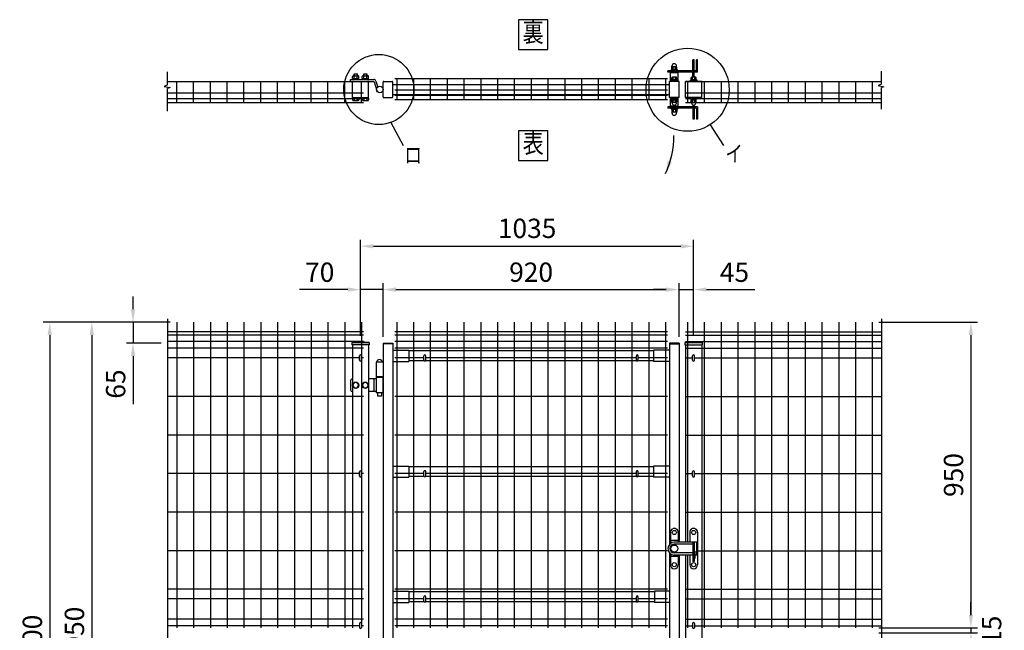
# Model space of a CAD drawing. Extents: x 339 to 7340, y 528 to 5280.
# Drawn here: x 343 to 3402, y 3015 to 4913 of the extents above; entities that cross this region are included whole.
import ezdxf
from ezdxf.enums import TextEntityAlignment as Align

# ---------------------------------------------------------------- set-up
doc = ezdxf.new("R2010")
doc.units = 0
doc.header["$LTSCALE"] = 100
doc.header["$MEASUREMENT"] = 0
doc.header["$PDMODE"] = 33
doc.header["$PDSIZE"] = 5
doc.layers.get('0').update_dxf_attribs({"linetype": 'CONTINUOUS'})
doc.layers.get('DEFPOINTS').update_dxf_attribs({"linetype": 'CONTINUOUS'})
for name, color, linetype in [('MOJI', 6, 'CONTINUOUS'), ('SJC', 1, 'CONTINUOUS'), ('SUNPOU', 4, 'CONTINUOUS')]:
    doc.layers.add(name, color=color, linetype=linetype)
doc.styles.add('EXT08', font='ROMANS', dxfattribs={"width": 0.8, "bigfont": 'EXTFONT'})
doc.styles.get("Standard").update_dxf_attribs({"font": 'ROMANS.SHX', "bigfont": 'BIGFONT.SHX'})
doc.dimstyles.new('SJC', dxfattribs={"dimtxt": 0.18, "dimasz": 0.18, "dimexe": 0.18, "dimexo": 0.0625, "dimgap": 0.09, "dimtad": 0, "dimtih": 1, "dimtoh": 1, "dimdec": 4, "dimzin": 0, "dimdsep": 46, "dimtxsty": 'STANDARD', "dimcen": 0.09, "dimadec": 0, "dimazin": 0, "dimtfac": 1, "dimtdec": 4, "dimtofl": 0, "dimtmove": 0, "dimatfit": 3, "dimfxl": 1, "dimtolj": 1, "dimtzin": 0, "dimarcsym": 0})

# ---------------------------------------------------------------- blocks, each defined once
blk = doc.blocks.new('*D9')
at = {"layer": 'DEFPOINTS', "color": 0}
for p in [(830.7, 3972.8), (566.7, 2022.8), (830.7, 2022.8)]:
    blk.add_point(p, dxfattribs=at)
at = {"layer": 'SUNPOU', "color": 0}
for p, q in [((810.7, 3972.8), (546.7, 3972.8)), ((566.7, 3932.8), (566.7, 2062.8)), ((810.7, 2022.8), (546.7, 2022.8))]:
    blk.add_line(p, q, dxfattribs=at)
for points in [[(560.1, 3932.8), (573.4, 3932.8), (566.7, 3972.8)], [(560.1, 2062.8), (573.4, 2062.8), (566.7, 2022.8)]]:
    blk.add_solid(points, dxfattribs=at)
at = {"layer": 'SUNPOU', "color": 0, "insert": (512.7, 2997.8), "char_height": 60, "attachment_point": 5, "rotation": 90, "style": 'EXT08'}
blk.add_mtext('\\A1;1950', dxfattribs=at)
blk = doc.blocks.new('*D7')
at = {"layer": 'DEFPOINTS', "color": 0}
for p in [(830.7, 3972.8), (435.9, 1972.8), (566.7, 1972.8)]:
    blk.add_point(p, dxfattribs=at)
at = {"layer": 'SUNPOU', "color": 0}
for p, q in [((810.7, 3972.8), (415.9, 3972.8)), ((435.9, 3932.8), (435.9, 2012.8)), ((546.7, 1972.8), (415.9, 1972.8))]:
    blk.add_line(p, q, dxfattribs=at)
for points in [[(429.3, 3932.8), (442.6, 3932.8), (435.9, 3972.8)], [(429.3, 2012.8), (442.6, 2012.8), (435.9, 1972.8)]]:
    blk.add_solid(points, dxfattribs=at)
at = {"layer": 'SUNPOU', "color": 0, "insert": (381.9, 2972.8), "char_height": 60, "attachment_point": 5, "rotation": 90, "style": 'EXT08'}
blk.add_mtext('\\A1;2000', dxfattribs=at)
blk = doc.blocks.new('*D6')
at = {"color": 0, "linetype": 'ByBlock'}
for p, q in [((694.8, 4012.8), (694.8, 4052.8)), ((810.7, 3972.8), (674.8, 3972.8)), ((694.8, 3972.8), (694.8, 3907.3)), ((782.5, 3907.3), (674.8, 3907.3)), ((694.8, 3867.3), (694.8, 3717.5))]:
    blk.add_line(p, q, dxfattribs=at)
for points in [[(688.1, 4012.8), (701.5, 4012.8), (694.8, 3972.8)], [(688.1, 3867.3), (701.5, 3867.3), (694.8, 3907.3)]]:
    blk.add_solid(points, dxfattribs=at)
at = {"layer": 'DEFPOINTS', "color": 0, "linetype": 'ByBlock'}
for p in [(830.7, 3972.8), (694.8, 3907.3), (802.5, 3907.3)]:
    blk.add_point(p, dxfattribs=at)
at = {"color": 0, "linetype": 'ByBlock', "insert": (640.8, 3780.4), "char_height": 60, "attachment_point": 5, "rotation": 90, "style": 'EXT08'}
blk.add_mtext('\\A1;65', dxfattribs=at)
blk = doc.blocks.new('*D4')
at = {"color": 0, "linetype": 'ByBlock'}
for p, q in [((1756.4, 4837.1), (1756.4, 5000.4)), ((1826.4, 4833.7), (1826.4, 5000.4)), ((1716.4, 4980.4), (1566.7, 4980.4)), ((1826.4, 4980.4), (1756.4, 4980.4)), ((1866.4, 4980.4), (1906.4, 4980.4))]:
    blk.add_line(p, q, dxfattribs=at)
for points in [[(1716.4, 4987.1), (1716.4, 4973.8), (1756.4, 4980.4)], [(1866.4, 4987.1), (1866.4, 4973.8), (1826.4, 4980.4)]]:
    blk.add_solid(points, dxfattribs=at)
at = {"layer": 'DEFPOINTS', "color": 0, "linetype": 'ByBlock'}
for p in [(1756.4, 4980.4), (1756.4, 4817.1), (1826.4, 4813.7)]:
    blk.add_point(p, dxfattribs=at)
at = {"color": 0, "linetype": 'ByBlock', "insert": (1629.5, 5034.4), "char_height": 60, "attachment_point": 5, "style": 'EXT08'}
blk.add_mtext('\\A1;70', dxfattribs=at)
blk = doc.blocks.new('*D3')
at = {"layer": 'DEFPOINTS', "color": 0}
for p in [(1471.9, 4074), (2391.9, 4074), (2391.9, 3907.3)]:
    blk.add_point(p, dxfattribs=at)
at = {"layer": 'SUNPOU', "color": 0, "lineweight": -2}
for p, q in [((1511.9, 4074), (2351.9, 4074)), ((2391.9, 3927.3), (2391.9, 4094))]:
    blk.add_line(p, q, dxfattribs=at)
at = {"layer": 'SUNPOU', "color": 0}
for points in [[(1511.9, 4080.7), (1511.9, 4067.3), (1471.9, 4074)], [(2351.9, 4080.7), (2351.9, 4067.3), (2391.9, 4074)]]:
    blk.add_solid(points, dxfattribs=at)
at = {"layer": 'SUNPOU', "color": 0, "insert": (1931.9, 4128.1), "char_height": 60, "attachment_point": 5, "style": 'EXT08'}
blk.add_mtext('\\A1;920', dxfattribs=at)
blk = doc.blocks.new('*D2')
at = {"color": 0, "linetype": 'ByBlock'}
for p, q in [((2346.4, 5000.4), (2346.4, 5000.4)), ((2391.4, 4837.1), (2391.4, 5000.4)), ((2306.4, 4980.4), (2266.4, 4980.4)), ((2346.4, 4980.4), (2391.4, 4980.4)), ((2431.4, 4980.4), (2581.1, 4980.4))]:
    blk.add_line(p, q, dxfattribs=at)
for points in [[(2306.4, 4987.1), (2306.4, 4973.8), (2346.4, 4980.4)], [(2431.4, 4987.1), (2431.4, 4973.8), (2391.4, 4980.4)]]:
    blk.add_solid(points, dxfattribs=at)
at = {"layer": 'DEFPOINTS', "color": 0, "linetype": 'ByBlock'}
for p in [(2346.4, 4980.4), (2391.4, 4980.4), (2391.4, 4817.1)]:
    blk.add_point(p, dxfattribs=at)
at = {"color": 0, "linetype": 'ByBlock', "insert": (2518.2, 5034.4), "char_height": 60, "attachment_point": 5, "style": 'EXT08'}
blk.add_mtext('\\A1;45', dxfattribs=at)
blk = doc.blocks.new('*D1')
at = {"layer": 'DEFPOINTS', "color": 0}
for p in [(2436.9, 4208.6), (1401.9, 4074), (2436.9, 4074)]:
    blk.add_point(p, dxfattribs=at)
at = {"layer": 'SUNPOU', "color": 0, "lineweight": -2}
for p, q in [((1401.9, 4094), (1401.9, 4228.6)), ((2436.9, 4094), (2436.9, 4228.6)), ((1441.9, 4208.6), (2396.9, 4208.6))]:
    blk.add_line(p, q, dxfattribs=at)
at = {"layer": 'SUNPOU', "color": 0}
for points in [[(1441.9, 4215.3), (1441.9, 4201.9), (1401.9, 4208.6)], [(2396.9, 4215.3), (2396.9, 4201.9), (2436.9, 4208.6)]]:
    blk.add_solid(points, dxfattribs=at)
at = {"layer": 'SUNPOU', "color": 0, "insert": (1919.4, 4264.3), "char_height": 60, "attachment_point": 5, "style": 'EXT08'}
blk.add_mtext('\\A1;1035', dxfattribs=at)
blk = doc.blocks.new('*D24')
at = {"layer": 'DEFPOINTS', "color": 0}
for p in [(2992.1, 3972.8), (2992.1, 3022.8), (3298.6, 3022.8)]:
    blk.add_point(p, dxfattribs=at)
at = {"layer": 'SUNPOU', "color": 0}
for p, q in [((3012.1, 3972.8), (3318.6, 3972.8)), ((3298.6, 3932.8), (3298.6, 3062.8)), ((3012.1, 3022.8), (3318.6, 3022.8))]:
    blk.add_line(p, q, dxfattribs=at)
for points in [[(3291.9, 3932.8), (3305.2, 3932.8), (3298.6, 3972.8)], [(3291.9, 3062.8), (3305.2, 3062.8), (3298.6, 3022.8)]]:
    blk.add_solid(points, dxfattribs=at)
at = {"layer": 'SUNPOU', "color": 0, "insert": (3244.6, 3497.8), "char_height": 60, "attachment_point": 5, "rotation": 90, "style": 'EXT08'}
blk.add_mtext('\\A1;950', dxfattribs=at)
blk = doc.blocks.new('*D25')
at = {"layer": 'DEFPOINTS', "color": 0}
for p in [(2992.1, 3022.8), (2992.1, 3007.8), (3298.6, 3007.8)]:
    blk.add_point(p, dxfattribs=at)
at = {"layer": 'SUNPOU', "color": 0}
for p, q in [((3298.6, 3062.8), (3298.6, 3102.8)), ((3012.1, 3022.8), (3318.6, 3022.8)), ((3012.1, 3007.8), (3318.6, 3007.8)), ((3298.6, 3022.8), (3298.6, 3007.8)), ((3298.6, 2967.8), (3298.6, 2927.8))]:
    blk.add_line(p, q, dxfattribs=at)
for points in [[(3291.9, 3062.8), (3305.2, 3062.8), (3298.6, 3022.8)], [(3291.9, 2967.8), (3305.2, 2967.8), (3298.6, 3007.8)]]:
    blk.add_solid(points, dxfattribs=at)
at = {"layer": 'SUNPOU', "color": 0, "insert": (3363, 3015.3), "char_height": 60, "attachment_point": 5, "rotation": 90, "style": 'EXT08'}
blk.add_mtext('\\A1;15', dxfattribs=at)

msp = doc.modelspace()

# ---------------------------------------------------------------- linework, layer by layer
at = {"layer": 'MOJI'}
for p, q in [((1496.2498, 4593.51163), (1534.11554, 4521.9729)), ((2488.35677, 4586.43166), (2529.97167, 4521.9729))]:
    msp.add_line(p, q, dxfattribs=at)
for points in [[(1892.21568, 4819.98972), (1984.23529, 4819.98972), (1984.23529, 4912.00933), (1892.21568, 4912.00933)], [(1892.21568, 4475.10362), (1984.23529, 4475.10362), (1984.23529, 4567.12323), (1892.21568, 4567.12323)]]:
    msp.add_lwpolyline(points, close=True, dxfattribs=at)
for centre, radius in [((1458.6268, 4695.74062), 108.93234), ((2418.32063, 4694.91307), 129.12505)]:
    msp.add_circle(centre, radius, dxfattribs=at)
at = {"layer": 'SJC'}
for p, q in [((2364.85196, 4720.74062), (2364.85196, 4747.74062)), ((2388.85196, 4747.74062), (2364.85196, 4747.74062)), ((2369.35196, 4747.74062), (2369.35196, 4749.74062)), ((2384.35196, 4747.74062), (2384.35196, 4749.74062)), ((2388.85196, 4720.74062), (2388.85196, 4747.74062)), ((802.04513, 4720.74062), (1410.8519, 4720.74062)), ((830.6519, 4655.34062), (830.6519, 4720.74062)), ((882.8519, 4655.34062), (882.8519, 4720.74062)), ((935.0519, 4655.34062), (935.0519, 4720.74062)), ((987.2519, 4655.34062), (987.2519, 4720.74062)), ((1039.4519, 4655.34062), (1039.4519, 4720.74062)), ((1091.6519, 4655.34062), (1091.6519, 4720.74062)), ((1143.8519, 4655.34062), (1143.8519, 4720.74062)), ((1196.0519, 4655.34062), (1196.0519, 4720.74062)), ((1248.2519, 4655.34062), (1248.2519, 4720.74062)), ((1300.4519, 4655.34062), (1300.4519, 4720.74062)), ((1352.6519, 4655.34062), (1352.6519, 4720.74062)), ((1404.8519, 4655.34062), (1404.8519, 4720.74062)), ((1508.2519, 4730.24062), (2355.4519, 4730.24062)), ((1514.2519, 4730.24062), (1514.2519, 4664.84062)), ((1566.4519, 4730.24062), (1566.4519, 4664.84062)), ((1618.6519, 4730.24062), (1618.6519, 4664.84062)), ((1670.8519, 4730.24062), (1670.8519, 4664.84062)), ((1723.0519, 4730.24062), (1723.0519, 4664.84062)), ((1775.2519, 4730.24062), (1775.2519, 4664.84062)), ((1827.4519, 4730.24062), (1827.4519, 4664.84062)), ((1879.6519, 4730.24062), (1879.6519, 4664.84062)), ((1931.8519, 4730.24062), (1931.8519, 4664.84062)), ((1984.0519, 4730.24062), (1984.0519, 4664.84062)), ((2036.2519, 4730.24062), (2036.2519, 4664.84062)), ((2088.4519, 4730.24062), (2088.4519, 4664.84062)), ((2140.6519, 4730.24062), (2140.6519, 4664.84062)), ((2192.8519, 4730.24062), (2192.8519, 4664.84062)), ((2245.0519, 4730.24062), (2245.0519, 4664.84062)), ((2297.2519, 4730.24062), (2297.2519, 4664.84062)), ((2349.4519, 4730.24062), (2349.4519, 4664.84062)), ((2361.85196, 4670.74062), (2361.85196, 4720.74062)), ((2391.85196, 4720.74062), (2361.85196, 4720.74062)), ((2372.85196, 4720.74062), (2372.85196, 4722.37393)), ((2380.85196, 4720.74062), (2380.85196, 4722.37393)), ((2391.85196, 4670.74062), (2391.85196, 4720.74062)), ((2391.85196, 4670.74062), (2391.85196, 4720.74062)), ((2411.8519, 4720.74062), (3020.37251, 4720.74062)), ((2411.85196, 4670.74062), (2411.85196, 4720.74062)), ((2461.85196, 4720.74062), (2411.85196, 4720.74062)), ((2411.85196, 4670.74062), (2411.85196, 4720.74062)), ((2417.8519, 4720.74062), (2417.8519, 4655.34062)), ((2432.85196, 4720.74062), (2432.85196, 4722.37393)), ((2440.85196, 4720.74062), (2440.85196, 4722.37393)), ((2461.85196, 4670.74062), (2461.85196, 4720.74062)), ((2461.85196, 4670.74062), (2461.85196, 4720.74062)), ((2470.0519, 4720.74062), (2470.0519, 4655.34062)), ((2522.2519, 4720.74062), (2522.2519, 4655.34062)), ((2574.4519, 4720.74062), (2574.4519, 4655.34062)), ((2626.6519, 4720.74062), (2626.6519, 4655.34062)), ((2678.8519, 4720.74062), (2678.8519, 4655.34062)), ((2731.0519, 4720.74062), (2731.0519, 4655.34062)), ((2783.2519, 4720.74062), (2783.2519, 4655.34062)), ((2835.4519, 4720.74062), (2835.4519, 4655.34062)), ((2887.6519, 4720.74062), (2887.6519, 4655.34062)), ((2939.8519, 4720.74062), (2939.8519, 4655.34062)), ((2992.0519, 4720.74062), (2992.0519, 4655.34062)), ((802.04513, 4685.74062), (1410.8519, 4685.74062)), ((1501.85196, 4711.24062), (2361.85196, 4711.24062)), ((1508.2519, 4695.24062), (2355.4519, 4695.24062)), ((2411.8519, 4685.74062), (3020.37251, 4685.74062)), ((802.04513, 4668.24062), (1410.8519, 4668.24062)), ((802.04513, 4655.34062), (1410.8519, 4655.34062)), ((1501.85196, 4680.24062), (2361.85196, 4680.24062)), ((1508.2519, 4677.74062), (2355.4519, 4677.74062)), ((1508.2519, 4664.84062), (2355.4519, 4664.84062)), ((2391.85196, 4670.74062), (2361.85196, 4670.74062)), ((2364.85196, 4643.74062), (2364.85196, 4670.74062)), ((2372.85196, 4669.10731), (2372.85196, 4670.74062)), ((2380.85196, 4669.10731), (2380.85196, 4670.74062)), ((2388.85196, 4643.74062), (2388.85196, 4670.74062)), ((2411.8519, 4668.24062), (3020.37251, 4668.24062)), ((2411.8519, 4655.34062), (3020.37251, 4655.34062)), ((2461.85196, 4670.74062), (2411.85196, 4670.74062)), ((2432.85196, 4669.10731), (2432.85196, 4670.74062)), ((2440.85196, 4669.10731), (2440.85196, 4670.74062)), ((2388.85196, 4643.74062), (2364.85196, 4643.74062)), ((2369.35196, 4643.74062), (2369.35196, 4641.74062)), ((2384.35196, 4643.74062), (2384.35196, 4641.74062)), ((830.6519, 3972.75441), (830.6519, 3022.75441)), ((882.8519, 3972.75441), (882.8519, 3022.75441)), ((935.0519, 3972.75441), (935.0519, 3022.75441)), ((987.2519, 3972.75441), (987.2519, 3022.75441)), ((1039.4519, 3972.75441), (1039.4519, 3022.75441)), ((1091.6519, 3972.75441), (1091.6519, 3022.75441)), ((1143.8519, 3972.75441), (1143.8519, 3022.75441)), ((1196.0519, 3972.75441), (1196.0519, 3022.75441)), ((1248.2519, 3972.75441), (1248.2519, 3022.75441)), ((1300.4519, 3972.75441), (1300.4519, 3022.75441)), ((1352.6519, 3972.75441), (1352.6519, 3022.75441)), ((1404.8519, 3972.75441), (1404.8519, 3022.75441)), ((1514.2519, 3972.75441), (1514.2519, 3022.75441)), ((1566.4519, 3972.75441), (1566.4519, 3022.75441)), ((1618.6519, 3972.75441), (1618.6519, 3022.75441)), ((1670.8519, 3972.75441), (1670.8519, 3022.75441)), ((1723.0519, 3972.75441), (1723.0519, 3022.75441)), ((1775.2519, 3972.75441), (1775.2519, 3022.75441)), ((1827.4519, 3972.75441), (1827.4519, 3022.75441)), ((1879.6519, 3972.75441), (1879.6519, 3022.75441)), ((1931.8519, 3972.75441), (1931.8519, 3022.75441)), ((1984.0519, 3972.75441), (1984.0519, 3022.75441)), ((2036.2519, 3972.75441), (2036.2519, 3022.75441)), ((2088.4519, 3972.75441), (2088.4519, 3022.75441)), ((2140.6519, 3972.75441), (2140.6519, 3022.75441)), ((2192.8519, 3972.75441), (2192.8519, 3022.75441)), ((2245.0519, 3972.75441), (2245.0519, 3022.75441)), ((2297.2519, 3972.75441), (2297.2519, 3022.75441)), ((2349.4519, 3972.75441), (2349.4519, 3022.75441)), ((2417.8519, 3972.75441), (2417.8519, 3289.25441)), ((2470.0519, 3972.75441), (2470.0519, 3022.75441)), ((2522.2519, 3972.75441), (2522.2519, 3022.75441)), ((2574.4519, 3972.75441), (2574.4519, 3022.75441)), ((2626.6519, 3972.75441), (2626.6519, 3022.75441)), ((2678.8519, 3972.75441), (2678.8519, 3022.75441)), ((2731.0519, 3972.75441), (2731.0519, 3022.75441)), ((2783.2519, 3972.75441), (2783.2519, 3022.75441)), ((2835.4519, 3972.75441), (2835.4519, 3022.75441)), ((2887.6519, 3972.75441), (2887.6519, 3022.75441)), ((2939.8519, 3972.75441), (2939.8519, 3022.75441)), ((2992.0519, 3972.75441), (2992.0519, 3022.75441)), ((1410.8519, 3942.75441), (802.04513, 3942.75441)), ((1410.8519, 3942.75441), (802.04513, 3942.75441)), ((1410.8519, 3932.75441), (802.04513, 3932.75441)), ((2355.4519, 3942.75441), (1508.2519, 3942.75441)), ((2355.4519, 3932.75441), (1508.2519, 3932.75441)), ((2411.8519, 3942.75441), (3020.65868, 3942.75441)), ((2411.8519, 3942.75441), (3020.65868, 3942.75441)), ((2411.8519, 3932.75441), (3020.65868, 3932.75441)), ((1410.8519, 3912.75441), (802.04513, 3912.75441)), ((1410.8519, 3891.75441), (802.04513, 3891.75441)), ((1375.0019, 3909.1799), (1375.0019, 3902.1799)), ((1428.7019, 3902.1799), (1375.0019, 3902.1799)), ((1376.8519, 3902.1799), (1376.8519, 3022.75441)), ((1426.8519, 3902.1799), (1426.8519, 1672.77129)), ((1428.7019, 3909.1799), (1428.7019, 3902.1799)), ((1471.8519, 3907.25441), (1471.8519, 2013.25441)), ((1471.8519, 3907.25441), (1501.8519, 3907.25441)), ((1501.8519, 3905.65441), (1471.8519, 3905.65441)), ((1501.8519, 3907.25441), (1501.8519, 2013.25441)), ((2355.4519, 3912.75441), (1508.2519, 3912.75441)), ((2355.4519, 3891.75441), (1508.2519, 3891.75441)), ((2361.8519, 3907.25441), (2361.8519, 3282.48317)), ((2391.8519, 3907.25441), (2361.8519, 3907.25441)), ((2361.8519, 3905.65441), (2391.8519, 3905.65441)), ((2391.8519, 3907.25441), (2391.8519, 3289.25441)), ((2410.0019, 3909.1799), (2410.0019, 3902.1799)), ((2410.0019, 3902.1799), (2463.7019, 3902.1799)), ((2411.8519, 3912.75441), (3020.65868, 3912.75441)), ((2411.8519, 3902.1799), (2411.8519, 3289.25441)), ((2411.8519, 3891.75441), (3020.65868, 3891.75441)), ((2461.8519, 3902.1799), (2461.8519, 3289.25441)), ((2463.7019, 3909.1799), (2463.7019, 3902.1799)), ((1398.8519, 3861.75441), (802.04513, 3861.75441)), ((1410.8519, 3861.75441), (1404.8519, 3861.75441)), ((1501.8519, 3885.75441), (1551.8519, 3885.75441)), ((1598.8519, 3861.75441), (1508.2519, 3861.75441)), ((1551.8519, 3885.75441), (1551.8519, 3850.75441)), ((2311.8519, 3883.75441), (1551.8519, 3883.75441)), ((2258.8519, 3861.75441), (1604.8519, 3861.75441)), ((2355.4519, 3861.75441), (2264.8519, 3861.75441)), ((2311.8519, 3885.75441), (2311.8519, 3850.75441)), ((2361.8519, 3885.75441), (2311.8519, 3885.75441)), ((2411.8519, 3861.75441), (2433.8519, 3861.75441)), ((2439.8519, 3861.75441), (3020.65868, 3861.75441)), ((1449.8519, 3848.35441), (1449.8519, 3803.25441)), ((1471.8519, 3848.35441), (1449.8519, 3848.35441)), ((1501.8519, 3850.75441), (1551.8519, 3850.75441)), ((1600.19359, 3852.75441), (1551.8519, 3852.75441)), ((2260.19359, 3852.75441), (1603.51021, 3852.75441)), ((2311.8519, 3852.75441), (2263.51021, 3852.75441)), ((2361.8519, 3850.75441), (2311.8519, 3850.75441)), ((1471.8519, 3803.25441), (1449.8519, 3803.25441)), ((1410.8519, 3741.95441), (802.04513, 3741.95441)), ((2355.4519, 3741.95441), (1508.2519, 3741.95441)), ((2411.8519, 3741.95441), (3020.65868, 3741.95441)), ((1410.8519, 3622.15441), (802.04513, 3622.15441)), ((2355.4519, 3622.15441), (1508.2519, 3622.15441)), ((2411.8519, 3622.15441), (3020.65868, 3622.15441)), ((1501.8519, 3525.75441), (1551.8519, 3525.75441)), ((1551.8519, 3525.75441), (1551.8519, 3490.75441)), ((2311.8519, 3523.75441), (1551.8519, 3523.75441)), ((2361.8519, 3525.75441), (2311.8519, 3525.75441)), ((2311.8519, 3525.75441), (2311.8519, 3490.75441)), ((1398.8519, 3502.25441), (802.04513, 3502.25441)), ((1410.8519, 3502.25441), (1404.8519, 3502.25441)), ((1501.8519, 3490.75441), (1551.8519, 3490.75441)), ((1598.8519, 3502.25441), (1508.2519, 3502.25441)), ((1600.19359, 3492.75441), (1551.8519, 3492.75441)), ((2260.19359, 3492.75441), (1603.51021, 3492.75441)), ((2258.8519, 3502.25441), (1604.8519, 3502.25441)), ((2311.8519, 3492.75441), (2263.51021, 3492.75441)), ((2355.4519, 3502.25441), (2264.8519, 3502.25441)), ((2361.8519, 3490.75441), (2311.8519, 3490.75441)), ((2411.8519, 3502.25441), (2433.8519, 3502.25441)), ((2439.8519, 3502.25441), (3020.65868, 3502.25441)), ((1410.8519, 3382.35441), (802.04513, 3382.35441)), ((2355.4519, 3382.35441), (1508.2519, 3382.35441)), ((2411.8519, 3382.35441), (3020.65868, 3382.35441)), ((2461.8519, 3289.25441), (2461.8519, 3249.25441)), ((1410.8519, 3262.55441), (802.04513, 3262.55441)), ((2355.4519, 3262.55441), (1508.2519, 3262.55441)), ((2361.8519, 3256.02565), (2361.8519, 2013.25441)), ((2391.8519, 3249.25441), (2391.8519, 2013.25441)), ((2411.8519, 3249.25441), (2411.8519, 1672.77129)), ((2417.8519, 3249.25441), (2417.8519, 3022.75441)), ((2449.3519, 3262.55441), (3020.65868, 3262.55441)), ((2461.8519, 3249.25441), (2461.8519, 1672.77129)), ((1410.8519, 3142.75441), (802.04513, 3142.75441)), ((1501.8519, 3136.75441), (1551.8519, 3136.75441)), ((2355.4519, 3142.75441), (1508.2519, 3142.75441)), ((1551.8519, 3136.75441), (1551.8519, 3101.75441)), ((2314.93285, 3134.75441), (1551.8519, 3134.75441)), ((2361.8519, 3136.75441), (2314.93285, 3136.75441)), ((2314.93285, 3136.75441), (2314.93285, 3101.75441)), ((2411.8519, 3142.75441), (3020.65868, 3142.75441)), ((1410.8519, 3112.75441), (802.04513, 3112.75441)), ((1501.8519, 3101.75441), (1551.8519, 3101.75441)), ((1598.8519, 3112.75441), (1508.2519, 3112.75441)), ((1600.19359, 3103.75441), (1551.8519, 3103.75441)), ((2260.19359, 3103.75441), (1603.51021, 3103.75441)), ((2258.8519, 3112.75441), (1604.8519, 3112.75441)), ((2314.93285, 3103.75441), (2263.51021, 3103.75441)), ((2355.4519, 3112.75441), (2264.8519, 3112.75441)), ((2361.8519, 3101.75441), (2314.93285, 3101.75441)), ((2411.8519, 3112.75441), (3020.65868, 3112.75441)), ((1410.8519, 3049.75441), (802.04513, 3049.75441)), ((2355.4519, 3049.75441), (1508.2519, 3049.75441)), ((2411.8519, 3049.75441), (3020.65868, 3049.75441)), ((1398.8519, 3028.85441), (802.04513, 3028.85441)), ((1410.8519, 3028.85441), (1404.8519, 3028.85441)), ((2355.4519, 3028.85441), (1508.2519, 3028.85441)), ((2411.8519, 3028.85441), (2433.8519, 3028.85441)), ((2439.8519, 3028.85441), (3020.65868, 3028.85441))]:
    msp.add_line(p, q, dxfattribs=at)
for centre, radius in [((1401.8519, 3669.6224), 241.0575), ((1401.8519, 3669.6224), 239.4575), ((2436.8519, 3669.6224), 241.0575), ((2436.8519, 3669.6224), 239.4575)]:
    msp.add_arc(centre, radius, 83.60488445, 96.39511555, dxfattribs=at)
at = {"layer": 'SUNPOU'}
for p, q in [((2434.85196, 4753.74062), (2434.85196, 4787.74062)), ((2438.85196, 4787.74062), (2434.85196, 4787.74062)), ((2438.85196, 4753.74062), (2438.85196, 4787.74062)), ((2445.35196, 4753.74062), (2445.35196, 4787.74062)), ((2449.35196, 4787.74062), (2445.35196, 4787.74062)), ((2449.35196, 4787.74062), (2445.35196, 4787.74062)), ((2449.35196, 4749.74062), (2449.35196, 4787.74062)), ((802.04513, 4709.77384), (802.04513, 4750.84759)), ((1381.8519, 4743.64062), (1382.3519, 4744.14062)), ((1381.8519, 4738.34062), (1381.8519, 4743.64062)), ((1382.3519, 4744.14062), (1382.3519, 4738.34062)), ((1382.3519, 4744.14062), (1391.3519, 4744.14062)), ((1391.3519, 4744.14062), (1391.3519, 4738.34062)), ((1391.3519, 4744.14062), (1391.8519, 4743.64062)), ((1391.8519, 4738.34062), (1391.8519, 4743.64062)), ((1411.8519, 4743.64062), (1412.3519, 4744.14062)), ((1411.8519, 4738.34062), (1411.8519, 4743.64062)), ((1412.3519, 4744.14062), (1421.3519, 4744.14062)), ((1412.3519, 4744.14062), (1412.3519, 4738.34062)), ((1421.3519, 4744.14062), (1421.8519, 4743.64062)), ((1421.3519, 4744.14062), (1421.3519, 4738.34062)), ((1421.8519, 4738.34062), (1421.8519, 4743.64062)), ((2445.35196, 4753.74062), (2356.85196, 4753.74062)), ((2356.85196, 4749.74062), (2356.85196, 4753.74062)), ((2449.35196, 4749.74062), (2356.85196, 4749.74062)), ((2387.35196, 4755.74062), (2366.35196, 4755.74062)), ((2366.35196, 4753.74062), (2366.35196, 4755.74062)), ((2386.05196, 4757.74062), (2367.65196, 4757.74062)), ((2367.65196, 4755.74062), (2367.65196, 4757.74062)), ((2385.85196, 4755.74062), (2367.85196, 4755.74062)), ((2369.35196, 4757.74062), (2369.35196, 4764.11682)), ((2369.60196, 4764.81997), (2369.60196, 4768.49062)), ((2382.47696, 4765.74062), (2371.22696, 4765.74062)), ((2373.10196, 4757.74062), (2373.10196, 4764.11682)), ((2380.60196, 4757.74062), (2380.60196, 4764.11682)), ((2384.10196, 4764.81997), (2384.10196, 4768.49062)), ((2384.35196, 4757.74062), (2384.35196, 4764.11682)), ((2386.05196, 4755.74062), (2386.05196, 4757.74062)), ((2387.35196, 4753.74062), (2387.35196, 4755.74062)), ((2434.85196, 4733.84062), (2434.85196, 4749.74062)), ((2438.85196, 4733.84062), (2438.85196, 4749.74062)), ((3020.37251, 4712.16667), (3020.37251, 4753.24042)), ((1370.8268, 4726.74062), (1442.8268, 4726.74062)), ((1370.8268, 4720.74062), (1370.8268, 4726.74062)), ((1370.8268, 4720.74062), (1442.8268, 4720.74062)), ((1376.8519, 4672.74062), (1376.8519, 4718.74062)), ((1377.0519, 4730.34062), (1377.0519, 4735.93962)), ((1377.0519, 4730.34062), (1396.6519, 4730.34062)), ((1377.0519, 4728.34062), (1396.6519, 4728.34062)), ((1377.0519, 4728.34062), (1377.0519, 4726.74062)), ((1377.6519, 4728.34062), (1377.6519, 4730.34062)), ((1379.5019, 4738.34062), (1394.2019, 4738.34062)), ((1381.9519, 4730.34062), (1381.9519, 4735.93962)), ((1391.7519, 4730.34062), (1391.7519, 4735.93962)), ((1396.0519, 4728.34062), (1396.0519, 4730.34062)), ((1396.6519, 4730.34062), (1396.6519, 4735.84062)), ((1396.6519, 4728.34062), (1396.6519, 4726.74062)), ((1407.0519, 4730.34062), (1407.0519, 4735.93962)), ((1407.0519, 4730.34062), (1426.6519, 4730.34062)), ((1407.0519, 4728.34062), (1407.0519, 4726.74062)), ((1407.0519, 4728.34062), (1426.6519, 4728.34062)), ((1407.6519, 4728.34062), (1407.6519, 4730.34062)), ((1409.5019, 4738.34062), (1424.2019, 4738.34062)), ((1411.9519, 4730.34062), (1411.9519, 4735.93962)), ((1421.7519, 4730.34062), (1421.7519, 4735.93962)), ((1426.0519, 4728.34062), (1426.0519, 4730.34062)), ((1426.6519, 4730.34062), (1426.6519, 4735.84062)), ((1426.6519, 4728.34062), (1426.6519, 4726.74062)), ((1426.8519, 4672.74062), (1426.8519, 4718.74062)), ((1443.78153, 4720.03811), (1452.27956, 4692.76571)), ((1449.50988, 4721.82305), (1455.28136, 4703.30085)), ((1449.50988, 4721.82305), (1455.28136, 4703.30085)), ((1471.8268, 4672.74062), (1471.8268, 4718.74062)), ((1473.8268, 4720.74062), (1499.85196, 4720.74062)), ((1501.85196, 4672.74062), (1501.85196, 4718.74062)), ((2364.85196, 4722.67233), (2367.6868, 4720.74062)), ((2368.35196, 4727.34062), (2385.35196, 4727.34062)), ((2368.35196, 4727.34062), (2368.35196, 4725.74062)), ((2368.35196, 4725.74062), (2385.35196, 4725.74062)), ((2369.35196, 4727.34062), (2369.35196, 4732.75809)), ((2369.35196, 4727.34062), (2384.35196, 4727.34062)), ((2382.47696, 4733.84062), (2371.22696, 4733.84062)), ((2373.10196, 4727.34062), (2373.10196, 4732.75809)), ((2380.60196, 4727.34062), (2380.60196, 4732.75809)), ((2384.35196, 4727.34062), (2384.35196, 4732.75809)), ((2385.35196, 4727.34062), (2385.35196, 4725.74062)), ((2388.85196, 4722.67233), (2386.01711, 4720.74062)), ((2424.85196, 4722.67233), (2427.6868, 4720.74062)), ((2428.35196, 4727.34062), (2445.35196, 4727.34062)), ((2428.35196, 4727.34062), (2428.35196, 4725.74062)), ((2428.35196, 4725.74062), (2445.35196, 4725.74062)), ((2429.35196, 4727.34062), (2429.35196, 4732.75809)), ((2429.35196, 4727.34062), (2444.35196, 4727.34062)), ((2442.47696, 4733.84062), (2431.22696, 4733.84062)), ((2433.10196, 4727.34062), (2433.10196, 4732.75809)), ((2440.60196, 4727.34062), (2440.60196, 4732.75809)), ((2444.35196, 4727.34062), (2444.35196, 4732.75809)), ((2445.35196, 4727.34062), (2445.35196, 4725.74062)), ((2448.85196, 4722.67233), (2446.01711, 4720.74062)), ((3020.37251, 4712.16667), (3009.98208, 4707.99216)), ((802.04513, 4709.77384), (791.65469, 4705.59933)), ((791.65469, 4705.59933), (809.92728, 4701.94667)), ((809.92728, 4701.94667), (802.04513, 4699.3376)), ((802.04513, 4628.61419), (802.04513, 4699.3376)), ((3009.98208, 4707.99216), (3028.25467, 4704.3395)), ((3028.25467, 4704.3395), (3020.37251, 4701.73043)), ((3020.37251, 4634.38223), (3020.37251, 4701.73043)), ((1377.0519, 4670.74062), (1426.6519, 4670.74062)), ((1377.0519, 4669.14062), (1377.0519, 4670.74062)), ((1377.0519, 4669.14062), (1377.0519, 4663.54162)), ((1377.0519, 4669.14062), (1396.6519, 4669.14062)), ((1379.5019, 4661.14062), (1394.2019, 4661.14062)), ((1381.9519, 4669.14062), (1381.9519, 4663.54162)), ((1391.7519, 4669.14062), (1391.7519, 4663.54162)), ((1396.6519, 4669.14062), (1396.6519, 4670.74062)), ((1396.6519, 4669.14062), (1396.6519, 4663.64062)), ((1407.0519, 4669.14062), (1407.0519, 4670.74062)), ((1407.0519, 4669.14062), (1426.6519, 4669.14062)), ((1407.0519, 4669.14062), (1407.0519, 4663.54162)), ((1409.5019, 4661.14062), (1424.2019, 4661.14062)), ((1411.9519, 4669.14062), (1411.9519, 4663.54162)), ((1421.7519, 4669.14062), (1421.7519, 4663.54162)), ((1426.6519, 4669.14062), (1426.6519, 4670.74062)), ((1426.6519, 4669.14062), (1426.6519, 4663.64062)), ((1473.8268, 4670.74062), (1499.85196, 4670.74062)), ((2364.85196, 4668.80891), (2367.6868, 4670.74062)), ((2384.60196, 4665.74062), (2369.10196, 4665.74062)), ((2369.10196, 4664.14062), (2369.10196, 4665.74062)), ((2384.60196, 4664.14062), (2369.10196, 4664.14062)), ((2369.15196, 4662.14062), (2369.15196, 4664.14062)), ((2384.55196, 4662.14062), (2369.15196, 4662.14062)), ((2369.35196, 4656.72315), (2369.35196, 4662.14062)), ((2370.35196, 4653.64062), (2370.35196, 4655.54316)), ((2370.35196, 4653.64062), (2370.35196, 4654.14062)), ((2382.47696, 4655.64062), (2371.22696, 4655.64062)), ((2373.10196, 4656.72315), (2373.10196, 4662.14062)), ((2380.60196, 4656.72315), (2380.60196, 4662.14062)), ((2383.35196, 4653.64062), (2383.35196, 4655.54316)), ((2383.35196, 4653.64062), (2383.35196, 4654.14062)), ((2384.35196, 4656.72315), (2384.35196, 4662.14062)), ((2384.55196, 4662.14062), (2384.55196, 4664.14062)), ((2384.60196, 4664.14062), (2384.60196, 4665.74062)), ((2388.85196, 4668.80891), (2386.01711, 4670.74062)), ((2424.85196, 4668.80891), (2427.6868, 4670.74062)), ((2429.10196, 4664.14062), (2429.10196, 4665.74062)), ((2444.60196, 4665.74062), (2429.10196, 4665.74062)), ((2444.60196, 4664.14062), (2429.10196, 4664.14062)), ((2429.15196, 4662.14062), (2429.15196, 4664.14062)), ((2444.55196, 4662.14062), (2429.15196, 4662.14062)), ((2429.35196, 4656.72315), (2429.35196, 4662.14062)), ((2430.35196, 4653.64062), (2430.35196, 4655.54316)), ((2430.35196, 4653.64062), (2430.35196, 4654.14062)), ((2442.47696, 4655.64062), (2431.22696, 4655.64062)), ((2433.10196, 4656.72315), (2433.10196, 4662.14062)), ((2440.60196, 4656.72315), (2440.60196, 4662.14062)), ((2443.35196, 4653.64062), (2443.35196, 4655.54316)), ((2443.35196, 4653.64062), (2443.35196, 4654.14062)), ((2444.35196, 4656.72315), (2444.35196, 4662.14062)), ((2444.55196, 4662.14062), (2444.55196, 4664.14062)), ((2444.60196, 4664.14062), (2444.60196, 4665.74062)), ((2448.85196, 4668.80891), (2446.01711, 4670.74062)), ((2449.35196, 4641.74062), (2356.85196, 4641.74062)), ((2356.85196, 4641.74062), (2356.85196, 4637.74062)), ((2445.35196, 4637.74062), (2356.85196, 4637.74062)), ((2366.35196, 4637.74062), (2366.35196, 4635.74062)), ((2387.35196, 4635.74062), (2366.35196, 4635.74062)), ((2367.65196, 4635.74062), (2367.65196, 4633.74062)), ((2386.05196, 4633.74062), (2367.65196, 4633.74062)), ((2385.85196, 4635.74062), (2367.85196, 4635.74062)), ((2369.35196, 4633.74062), (2369.35196, 4627.36442)), ((2369.60196, 4626.66127), (2369.60196, 4622.99062)), ((2382.47696, 4625.74062), (2371.22696, 4625.74062)), ((2373.10196, 4633.74062), (2373.10196, 4627.36442)), ((2380.60196, 4633.74062), (2380.60196, 4627.36442)), ((2384.10196, 4626.66127), (2384.10196, 4622.99062)), ((2384.35196, 4633.74062), (2384.35196, 4627.36442)), ((2386.05196, 4635.74062), (2386.05196, 4633.74062)), ((2387.35196, 4637.74062), (2387.35196, 4635.74062)), ((2434.85196, 4647.45596), (2434.85196, 4641.74062)), ((2434.85196, 4637.74062), (2434.85196, 4603.74062)), ((2438.85196, 4647.45596), (2438.85196, 4641.74062)), ((2438.85196, 4637.74062), (2438.85196, 4603.74062)), ((2445.35196, 4637.74062), (2445.35196, 4603.74062)), ((2449.35196, 4641.74062), (2449.35196, 4603.74062)), ((2438.85196, 4603.74062), (2434.85196, 4603.74062)), ((2449.35196, 4603.74062), (2445.35196, 4603.74062)), ((2449.35196, 4603.74062), (2445.35196, 4603.74062)), ((802.04513, 3983.03679), (802.04513, 2967.38041)), ((3020.65868, 3983.03679), (3020.65868, 2967.38041)), ((1398.8519, 3854.77129), (1398.8519, 3867.77129)), ((1404.8519, 3854.77129), (1404.8519, 3867.77129)), ((1598.8519, 3855.25441), (1598.8519, 3868.25441)), ((1604.8519, 3855.25441), (1604.8519, 3868.25441)), ((2258.8519, 3855.25441), (2258.8519, 3868.25441)), ((2264.8519, 3855.25441), (2264.8519, 3868.25441)), ((2433.8519, 3854.77129), (2433.8519, 3867.77129)), ((2439.8519, 3854.77129), (2439.8519, 3867.77129)), ((1376.8519, 3796.25441), (1375.8268, 3796.25441)), ((1450.8519, 3796.25441), (1426.8519, 3796.25441)), ((1443.41947, 3796.25441), (1443.41947, 3757.25441)), ((1450.3519, 3803.25441), (1450.3519, 3800.75441)), ((1450.8519, 3800.75441), (1450.3519, 3800.75441)), ((1450.8519, 3800.75441), (1450.8519, 3752.75441)), ((1470.8519, 3800.75441), (1450.8519, 3800.75441)), ((1470.8519, 3800.75441), (1470.8519, 3752.75441)), ((1470.8519, 3800.75441), (1471.3519, 3800.75441)), ((1471.3519, 3803.25441), (1471.3519, 3800.75441)), ((1370.8268, 3791.25441), (1370.8268, 3762.25441)), ((1381.9744, 3785.25441), (1377.0519, 3776.75441)), ((1377.0519, 3776.75441), (1381.9744, 3768.25441)), ((1391.7294, 3785.25441), (1381.9744, 3785.25441)), ((1381.9744, 3768.25441), (1391.7294, 3768.25441)), ((1396.6519, 3776.75441), (1391.7294, 3785.25441)), ((1391.7294, 3768.25441), (1396.6519, 3776.75441)), ((1411.9744, 3785.25441), (1407.0519, 3776.75441)), ((1407.0519, 3776.75441), (1411.9744, 3768.25441)), ((1421.7294, 3785.25441), (1411.9744, 3785.25441)), ((1411.9744, 3768.25441), (1421.7294, 3768.25441)), ((1426.6519, 3776.75441), (1421.7294, 3785.25441)), ((1421.7294, 3768.25441), (1426.6519, 3776.75441)), ((1376.8519, 3757.25441), (1375.8268, 3757.25441)), ((1450.8519, 3757.25441), (1426.8519, 3757.25441)), ((1470.8519, 3752.75441), (1450.8519, 3752.75441)), ((1454.8519, 3752.75441), (1454.8519, 3744.25441)), ((1455.8519, 3743.25441), (1454.8519, 3744.25441)), ((1465.8519, 3743.25441), (1455.8519, 3743.25441)), ((1466.8519, 3744.25441), (1465.8519, 3743.25441)), ((1466.8519, 3752.75441), (1466.8519, 3744.25441)), ((1398.8519, 3494.77129), (1398.8519, 3507.77129)), ((1404.8519, 3494.77129), (1404.8519, 3507.77129)), ((1598.8519, 3495.25441), (1598.8519, 3508.25441)), ((1604.8519, 3495.25441), (1604.8519, 3508.25441)), ((2258.8519, 3495.25441), (2258.8519, 3508.25441)), ((2264.8519, 3495.25441), (2264.8519, 3508.25441)), ((2433.8519, 3494.77129), (2433.8519, 3507.77129)), ((2439.8519, 3494.77129), (2439.8519, 3507.77129)), ((2364.8519, 3319.75441), (2364.8519, 3285.25441)), ((2388.8519, 3319.75441), (2388.8519, 3289.25441)), ((2424.8519, 3319.75441), (2424.8519, 3289.25441)), ((2448.8519, 3319.75441), (2448.8519, 3289.25441)), ((2388.8519, 3294.25441), (2364.8519, 3294.25441)), ((2424.8519, 3289.25441), (2376.8519, 3289.25441)), ((2431.8519, 3282.75441), (2376.8519, 3282.75441)), ((2449.3519, 3289.25441), (2424.8519, 3289.25441)), ((2434.8519, 3289.25441), (2434.8519, 3229.25441)), ((2440.28707, 3289.25441), (2436.28707, 3289.25441)), ((2438.8519, 3289.25441), (2438.8519, 3229.25441)), ((2445.3519, 3289.25441), (2445.3519, 3249.25441)), ((2449.3519, 3289.25441), (2449.3519, 3249.25441)), ((2364.8519, 3253.25441), (2364.8519, 3218.75441)), ((2388.8519, 3244.25441), (2364.8519, 3244.25441)), ((2431.8519, 3255.75441), (2376.8519, 3255.75441)), ((2424.8519, 3249.25441), (2376.8519, 3249.25441)), ((2388.8519, 3249.25441), (2388.8519, 3218.75441)), ((2424.8519, 3249.25441), (2424.8519, 3218.75441)), ((2434.8519, 3249.25441), (2424.8519, 3249.25441)), ((2438.8519, 3258.67324), (2440.3519, 3258.67324)), ((2440.3519, 3261.17324), (2440.3519, 3238.67324)), ((2449.3519, 3249.25441), (2440.3519, 3249.25441)), ((2448.8519, 3249.25441), (2448.8519, 3218.75441)), ((2438.8519, 3229.25441), (2434.8519, 3229.25441)), ((2438.8519, 3237.67324), (2439.3519, 3237.67324)), ((1598.8519, 3106.25441), (1598.8519, 3119.25441)), ((1604.8519, 3106.25441), (1604.8519, 3119.25441)), ((2258.8519, 3106.25441), (2258.8519, 3119.25441)), ((2264.8519, 3106.25441), (2264.8519, 3119.25441)), ((1398.8519, 3036.77129), (1398.8519, 3023.77129)), ((1404.8519, 3036.77129), (1404.8519, 3023.77129)), ((2433.8519, 3036.77129), (2433.8519, 3023.77129)), ((2439.8519, 3036.77129), (2439.8519, 3023.77129))]:
    msp.add_line(p, q, dxfattribs=at)
for centre, radius in [((1461.8268, 4695.74062), 10), ((1386.8519, 3776.75441), 9.8), ((1416.8519, 3776.75441), 9.8), ((2376.8519, 3319.25441), 6.5), ((2436.8519, 3319.25441), 6.5), ((2376.8519, 3269.25441), 11), ((2376.8519, 3219.25441), 6.5), ((2436.8519, 3219.25441), 6.5)]:
    msp.add_circle(centre, radius, dxfattribs=at)
for centre, radius, start, end in [((2376.85196, 4768.49062), 7.25, 0, 180), ((2371.22696, 4763.84619), 1.89443, 8.2132107, 171.7867893), ((2376.85196, 4760.59859), 5.14203, 43.17355111, 136.82644889), ((2382.47696, 4763.84619), 1.89443, 8.2132107, 171.7867893), ((1378.8519, 4718.74062), 2, 90, 180), ((1379.5019, 4735.89012), 2.4505, 358.84254887, 181.15745113), ((1386.8519, 4732.28862), 6.052, 35.93827948, 144.06172052), ((1394.2019, 4735.89012), 2.4505, 358.84254887, 181.15745113), ((1409.5019, 4735.89012), 2.4505, 358.84254887, 181.15745113), ((1416.8519, 4732.28862), 6.052, 35.93827948, 144.06172052), ((1424.2019, 4735.89012), 2.4505, 358.84254887, 181.15745113), ((1424.8519, 4718.74062), 2, 360, 90), ((1442.8268, 4719.74062), 7, 17.30693648, 90), ((1442.8268, 4719.74062), 1, 17.30693648, 90), ((1473.8268, 4718.74062), 2, 90, 180), ((1499.85196, 4718.74062), 2, 0, 90), ((2376.85196, 4700.74062), 25, 61.31459799, 118.68540201), ((2376.85196, 4700.74062), 22, 65.38002267, 114.61997733), ((2371.22696, 4731.67556), 2.16506, 30, 150), ((2376.85196, 4726.80416), 7.03646, 57.7957725, 122.2042275), ((2382.47696, 4731.67556), 2.16506, 30, 150), ((2436.85196, 4700.74062), 25, 61.31459799, 118.68540201), ((2436.85196, 4700.74062), 22, 65.38002267, 114.61997733), ((2431.22696, 4731.67556), 2.16506, 30, 150), ((2436.85196, 4726.80416), 7.03646, 57.7957725, 122.2042275), ((2442.47696, 4731.67556), 2.16506, 30, 150), ((1378.8519, 4672.74062), 2, 180, 270), ((1379.5019, 4663.59112), 2.4505, 178.84254887, 1.15745113), ((1386.8519, 4667.19262), 6.052, 215.93827948, 324.06172052), ((1394.2019, 4663.59112), 2.4505, 178.84254887, 1.15745113), ((1409.5019, 4663.59112), 2.4505, 178.84254887, 1.15745113), ((1416.8519, 4667.19262), 6.052, 215.93827948, 324.06172052), ((1424.2019, 4663.59112), 2.4505, 178.84254887, 1.15745113), ((1424.8519, 4672.74062), 2, 270, 360), ((1473.8268, 4672.74062), 2, 180, 270), ((1499.85196, 4672.74062), 2, 270, 0), ((2376.85196, 4690.74062), 25, 241.31459799, 298.68540201), ((2376.85196, 4690.74062), 22, 245.38002267, 294.61997733), ((2371.22696, 4657.80568), 2.16506, 210, 330), ((2369.85196, 4655.54316), 0.5, 0, 45), ((2376.85196, 4653.64062), 6.5, 180, 0), ((2376.85196, 4662.67708), 7.03646, 237.7957725, 302.2042275), ((2382.47696, 4657.80568), 2.16506, 210, 330), ((2383.85196, 4655.54316), 0.5, 135, 180), ((2436.85196, 4690.74062), 25, 241.31459799, 298.68540201), ((2436.85196, 4690.74062), 22, 245.38002267, 294.61997733), ((2431.22696, 4657.80568), 2.16506, 210, 330), ((2429.85196, 4655.54316), 0.5, 0, 45), ((2436.85196, 4653.64062), 6.5, 180, 0), ((2436.85196, 4662.67708), 7.03646, 237.7957725, 302.2042275), ((2442.47696, 4657.80568), 2.16506, 210, 330), ((2443.85196, 4655.54316), 0.5, 135, 180), ((2371.22696, 4627.63505), 1.89443, 188.2132107, 351.7867893), ((2376.85196, 4622.99062), 7.25, 180, 0), ((2376.85196, 4630.88264), 5.14203, 223.17355111, 316.82644889), ((2382.47696, 4627.63505), 1.89443, 188.2132107, 351.7867893), ((2098.61347, 4552.95672), 277.1575, 334.67242158, 0), ((1401.8519, 3867.77129), 3, 0, 180), ((1460.8519, 3846.85441), 9.5, 9.08472029, 170.91527971), ((1601.8519, 3868.25441), 3, 0, 180), ((2261.8519, 3868.25441), 3, 0, 180), ((2436.8519, 3867.77129), 3, 0, 180), ((1401.8519, 3854.77129), 3, 180, 0), ((1601.8519, 3855.25441), 3, 180, 0), ((2261.8519, 3855.25441), 3, 180, 0), ((2436.8519, 3854.77129), 3, 180, 0), ((1375.8268, 3791.25441), 5, 89.99951892, 180), ((1375.8268, 3762.25441), 5, 180, 270), ((1401.8519, 3507.77129), 3, 0, 180), ((1401.8519, 3494.77129), 3, 180, 0), ((1601.8519, 3508.25441), 3, 0, 180), ((1601.8519, 3495.25441), 3, 180, 0), ((2261.8519, 3508.25441), 3, 0, 180), ((2261.8519, 3495.25441), 3, 180, 0), ((2436.8519, 3507.77129), 3, 0, 180), ((2436.8519, 3494.77129), 3, 180, 0), ((2376.8519, 3319.75441), 12, 357.61198454, 182.38801546), ((2436.8519, 3319.75441), 12, 357.61198454, 182.38801546), ((2376.8519, 3269.25441), 20, 90, 270), ((2376.8519, 3269.25441), 13.5, 90, 270), ((2438.8519, 3261.17324), 1.5, 0, 90), ((2376.8519, 3218.75441), 12, 180, 0), ((2436.8519, 3218.75441), 12, 180, 0), ((2439.3519, 3238.67324), 1, 270, 0), ((1601.8519, 3119.25441), 3, 0, 180), ((2261.8519, 3119.25441), 3, 0, 180), ((1601.8519, 3106.25441), 3, 180, 0), ((2261.8519, 3106.25441), 3, 180, 0), ((1401.8519, 3036.77129), 3, 0, 180), ((2436.8519, 3036.77129), 3, 0, 180), ((1401.8519, 3023.77129), 3, 180, 0), ((2436.8519, 3023.77129), 3, 180, 0)]:
    msp.add_arc(centre, radius, start, end, dxfattribs=at)
msp.add_solid([(2368.9805, 4469.75153), (2356.4391, 4474.27824), (2349.12969, 4434.39069)], dxfattribs=at)

# ---------------------------------------------------------------- texts
at = {"layer": 'MOJI', "style": 'EXT08', "width": 0.8}
for s, p in [('裏', (1938.22549, 4865.99952)), ('表', (1938.22549, 4521.11342))]:
    msp.add_text(s, height=60, dxfattribs=at).set_placement(p, align=Align.MIDDLE)
for s, p in [('ロ', (1538.13986, 4491.90345)), ('イ', (2535.34257, 4496.38254))]:
    msp.add_text(s, height=50, dxfattribs=at).set_placement(p, align=Align.MIDDLE_LEFT)

# ---------------------------------------------------------------- dimensions: what is measured, and where the dimension line sits
at = {"layer": 'SUNPOU'}
for base, p1, p2, picture, middle in [((2436.8519, 4208.59469), (1401.8519, 4074.00043), (2436.8519, 4074.00043), '*D1', (1919.3519, 4264.3444)), ((2391.8519, 4074.00043), (1471.8519, 4074.00043), (2391.8519, 3907.25441), '*D3', (1931.8519, 4128.06018))]:
    dim = msp.add_linear_dim(base=base, p1=p1, p2=p2, dimstyle='SJC', override={"dimscale": 20, "dimtxt": 3, "dimasz": 2, "dimexe": 1, "dimexo": 1, "dimgap": 1.2, "dimtad": 1, "dimtih": 0, "dimtoh": 0, "dimzin": 8, "dimtxsty": 'EXT08', "dimtofl": 1, "dimtmove": 2}, dxfattribs=at)
    dim.commit()
    dim.dimension.update_dxf_attribs({"geometry": picture, "text_midpoint": middle, "dimtype": 160})
for base, p1, p2, picture, middle, set_off in [((1401.8519, 4074.00043), (1471.8519, 3907.25441), (1401.8519, 3910.6799), '*D4', (1274.99476, 4074.00043), (-354.53388, -906.42379)), ((2436.8519, 4074.00043), (2391.8519, 4074.00043), (2436.8519, 3910.6799), '*D2', (2563.70904, 4074.00043), (45.46612, -906.42379))]:
    dim = msp.add_linear_dim(base=base, p1=p1, p2=p2, dimstyle='SJC', override={"dimscale": 20, "dimtxt": 3, "dimasz": 2, "dimexe": 1, "dimexo": 1, "dimgap": 1.2, "dimtad": 1, "dimtih": 0, "dimtoh": 0, "dimdec": 2, "dimzin": 8, "dimtxsty": 'EXT08', "dimtofl": 1}, dxfattribs=at)
    dim.commit()
    dim.dimension.update_dxf_attribs({"geometry": picture, "text_midpoint": middle, "dimtype": 160, "insert": set_off})
dim = msp.add_linear_dim(base=(694.78564, 3907.25441), p1=(830.6519, 3972.75441), p2=(802.53724, 3907.25441), angle=90, text='65', dimstyle='SJC', override={"dimscale": 20, "dimtxt": 3, "dimasz": 2, "dimexe": 1, "dimexo": 1, "dimgap": 1.2, "dimtad": 1, "dimtih": 0, "dimtoh": 0, "dimdec": 2, "dimzin": 8, "dimtxsty": 'EXT08', "dimtofl": 1}, dxfattribs=at)
dim.commit()
dim.dimension.update_dxf_attribs({"geometry": '*D6', "text_midpoint": (694.78564, 3780.39727), "dimtype": 160})
for base, p1, p2, override, picture, middle in [((435.94978, 1972.77129), (830.6519, 3972.75441), (566.74954, 1972.77129), {"dimscale": 20, "dimtxt": 3, "dimasz": 2, "dimexe": 1, "dimexo": 1, "dimgap": 1.2, "dimtad": 1, "dimtih": 0, "dimtoh": 0, "dimdec": 0, "dimzin": 8, "dimtxsty": 'EXT08', "dimtofl": 1, "dimtmove": 2}, '*D7', (381.94978, 2972.76285)), ((566.74954, 2022.75441), (830.6519, 3972.75441), (830.6519, 2022.75441), {"dimscale": 20, "dimtxt": 3, "dimasz": 2, "dimexe": 1, "dimexo": 1, "dimgap": 1.2, "dimtad": 1, "dimtih": 0, "dimtoh": 0, "dimzin": 8, "dimtxsty": 'EXT08', "dimtofl": 1, "dimtmove": 2}, '*D9', (512.74954, 2997.75441)), ((3298.56221, 3022.75441), (2992.0519, 3972.75441), (2992.0519, 3022.75441), {"dimscale": 20, "dimtxt": 3, "dimasz": 2, "dimexe": 1, "dimexo": 1, "dimgap": 1.2, "dimtad": 1, "dimtih": 0, "dimtoh": 0, "dimzin": 8, "dimtxsty": 'EXT08', "dimtofl": 1, "dimtmove": 2}, '*D24', (3244.56221, 3497.75441))]:
    dim = msp.add_linear_dim(base=base, p1=p1, p2=p2, angle=90, dimstyle='SJC', override=override, dxfattribs=at)
    dim.commit()
    dim.dimension.update_dxf_attribs({"geometry": picture, "text_midpoint": middle})
dim = msp.add_linear_dim(base=(3298.56221, 3007.75441), p1=(2992.0519, 3022.75441), p2=(2992.0519, 3007.75441), angle=90, dimstyle='SJC', override={"dimscale": 20, "dimtxt": 3, "dimasz": 2, "dimexe": 1, "dimexo": 1, "dimgap": 1.2, "dimtad": 1, "dimtih": 0, "dimtoh": 0, "dimzin": 8, "dimtxsty": 'EXT08', "dimtofl": 1, "dimtmove": 2}, dxfattribs=at)
dim.commit()
dim.dimension.update_dxf_attribs({"geometry": '*D25', "text_midpoint": (3362.95025, 3015.25441), "dimtype": 160})

doc.saveas('drawing.dxf')
